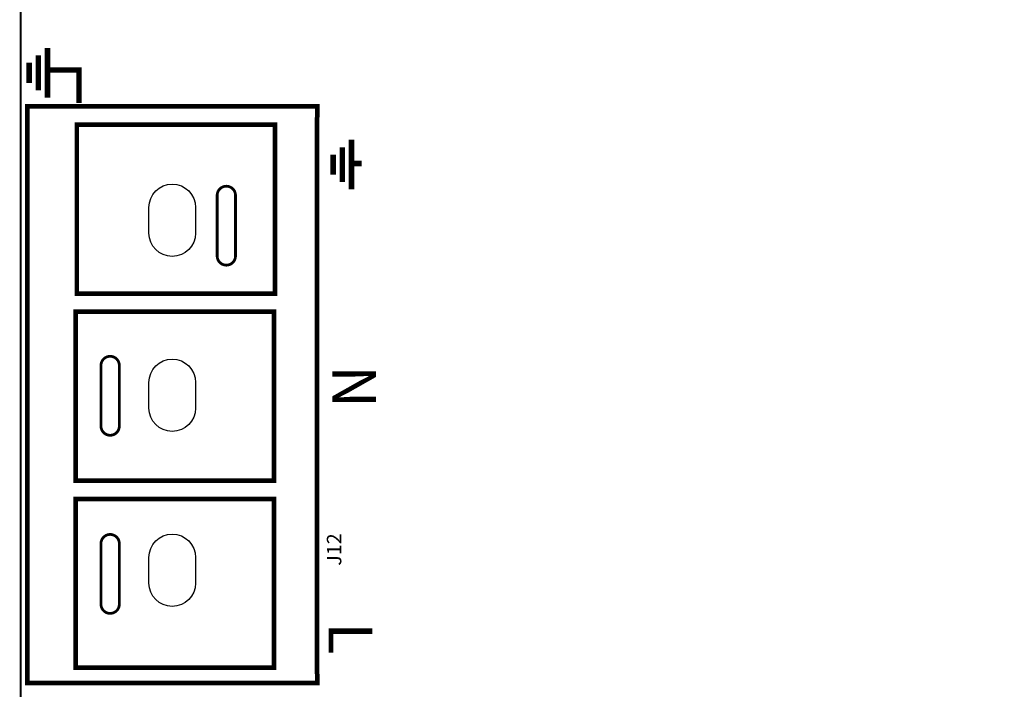
# Model space of a CAD drawing. Extents: x 0 to 427, y 0 to 140.
# Drawn here: x 0 to 54, y 41 to 77 of the extents above; entities that cross this region are included whole.
import ezdxf

# ---------------------------------------------------------------- set-up
doc = ezdxf.new("R2010")
doc.units = 0
doc.header["$MEASUREMENT"] = 0
for name, color, linetype in [('BG_OUTLINE', 2, 'CONTINUOUS'), ('BG_SILKSCREEN_TOP', 40, 'CONTINUOUS'), ('PG_SILKSCREEN_TOP', 40, 'CONTINUOUS'), ('PIN_TOP', 172, 'CONTINUOUS'), ('RD_SILKSCREEN_TOP', 40, 'CONTINUOUS')]:
    doc.layers.add(name, color=color, linetype=linetype)

msp = doc.modelspace()

# ---------------------------------------------------------------- linework, layer by layer
at = {"layer": 'BG_OUTLINE', "color": 7}
for points in [[(1.022, 139.57, 0.1, 0.1, 0), (208.45, 139.57, 0.1, 0.1, -0.414214), (209.45, 138.57, 0.1, 0.1, 0), (209.45, 0.888, 0.1, 0.1, -0.414214), (208.45, -0.112, 0.1, 0.1, 0), (1.022, -0.112, 0.1, 0.1, -0.414214), (0.022, 0.888, 0.1, 0.1, 0), (0.022, 138.57, 0.1, 0.1, -0.414214), (1.022, 139.57, 0.1, 0.1, 0)], [(11.73, 67.564, 0.15, 0.15, 0), (11.73, 64.264, 0.15, 0.15, -1), (10.73, 64.264, 0.15, 0.15, 0), (10.73, 67.564, 0.15, 0.15, -1), (11.73, 67.564, 0.15, 0.15, 0), (11.73, 66.965, 0.15, 0.15, 0)], [(4.4, 55, 0.15, 0.15, 0), (4.4, 58.3, 0.15, 0.15, -1), (5.4, 58.3, 0.15, 0.15, 0), (5.4, 55, 0.15, 0.15, -1), (4.4, 55, 0.15, 0.15, 0), (4.4, 55.6, 0.15, 0.15, 0)], [(4.4, 45.3, 0.15, 0.15, 0), (4.4, 48.6, 0.15, 0.15, -1), (5.4, 48.6, 0.15, 0.15, 0), (5.4, 45.3, 0.15, 0.15, -1), (4.4, 45.3, 0.15, 0.15, 0)]]:
    msp.add_lwpolyline(points, format="xyseb", dxfattribs=at)
at = {"layer": 'BG_SILKSCREEN_TOP', "color": 7}
for points in [[(1.485, 75.583, 0.3, 0.3, 0), (1.485, 72.883, 0.3, 0.3, 0)], [(0.985, 75.183, 0.3, 0.3, 0), (0.985, 73.283, 0.3, 0.3, 0)], [(0.485, 74.783, 0.3, 0.3, 0), (0.485, 73.683, 0.3, 0.3, 0)], [(1.45, 74.389, 0.3, 0.3, 0), (3.2, 74.389, 0.3, 0.3, 0), (3.2, 72.6, 0.3, 0.3, 0)], [(17.55, 70.189, 0.3, 0.3, 0), (17.55, 68.289, 0.3, 0.3, 0)], [(18.05, 70.589, 0.3, 0.3, 0), (18.05, 67.889, 0.3, 0.3, 0)], [(17.05, 69.789, 0.3, 0.3, 0), (17.05, 68.689, 0.3, 0.3, 0)], [(18.1, 69.3, 0.3, 0.3, 0), (18.6, 69.3, 0.3, 0.3, 0)]]:
    msp.add_lwpolyline(points, format="xyseb", dxfattribs=at)
at = {"layer": 'PG_SILKSCREEN_TOP', "color": 7}
for points in [[(16.185, 71.807, 0.254, 0.254, 0), (16.185, 72.407, 0.254, 0.254, 0), (0.385, 72.407, 0.254, 0.254, 0), (0.385, 71.807, 0.254, 0.254, 0)], [(0.388, 71.812, 0.254, 0.254, 0), (0.388, 41.507, 0.254, 0.254, 0)], [(16.174, 71.812, 0.254, 0.254, 0), (16.174, 51.407, 0.254, 0.254, 0)], [(13.885, 62.507, 0.254, 0.254, 0), (13.885, 71.407, 0.254, 0.254, 0), (3.085, 71.407, 0.254, 0.254, 0), (3.085, 62.207, 0.254, 0.254, 0), (13.885, 62.207, 0.254, 0.254, 0), (13.885, 62.507, 0.254, 0.254, 0)], [(13.818, 52.337, 0.254, 0.254, 0), (13.818, 61.237, 0.254, 0.254, 0), (3.018, 61.237, 0.254, 0.254, 0), (3.018, 52.037, 0.254, 0.254, 0), (13.818, 52.037, 0.254, 0.254, 0), (13.818, 52.337, 0.254, 0.254, 0)], [(16.174, 41.507, 0.254, 0.254, 0), (16.174, 51.407, 0.254, 0.254, 0)], [(13.818, 42.137, 0.254, 0.254, 0), (13.818, 51.037, 0.254, 0.254, 0), (3.018, 51.037, 0.254, 0.254, 0), (3.018, 41.837, 0.254, 0.254, 0), (13.818, 41.837, 0.254, 0.254, 0), (13.818, 42.137, 0.254, 0.254, 0)], [(0.385, 41.507, 0.254, 0.254, 0), (0.385, 41.007, 0.254, 0.254, 0), (16.185, 41.007, 0.254, 0.254, 0), (16.185, 41.507, 0.254, 0.254, 0)]]:
    msp.add_lwpolyline(points, format="xyseb", dxfattribs=at)
at = {"layer": 'PIN_TOP', "color": 7}
for points in [[(9.555, 66.906), (9.555, 65.508, -1), (7.015, 65.508), (7.015, 66.906, -1)], [(9.555, 57.376), (9.555, 55.978, -1), (7.015, 55.978), (7.015, 57.376, -1)], [(9.555, 47.846), (9.555, 46.449, -1), (7.015, 46.449), (7.015, 47.846, -1)]]:
    msp.add_lwpolyline(points, format="xyb", close=True, dxfattribs=at)

# ---------------------------------------------------------------- texts
at = {"layer": 'BG_SILKSCREEN_TOP', "color": 7, "width": 0.978643}
for s, p in [('N', (17, 58.3)), ('L', (16.8, 44.3))]:
    msp.add_text(s, height=2.388, rotation=270, dxfattribs=at).set_placement(p)
at = {"layer": 'RD_SILKSCREEN_TOP', "color": 7}
msp.add_text('J12', height=0.787, rotation=90, dxfattribs=at).set_placement((17.494, 47.394))

doc.saveas('drawing.dxf')
